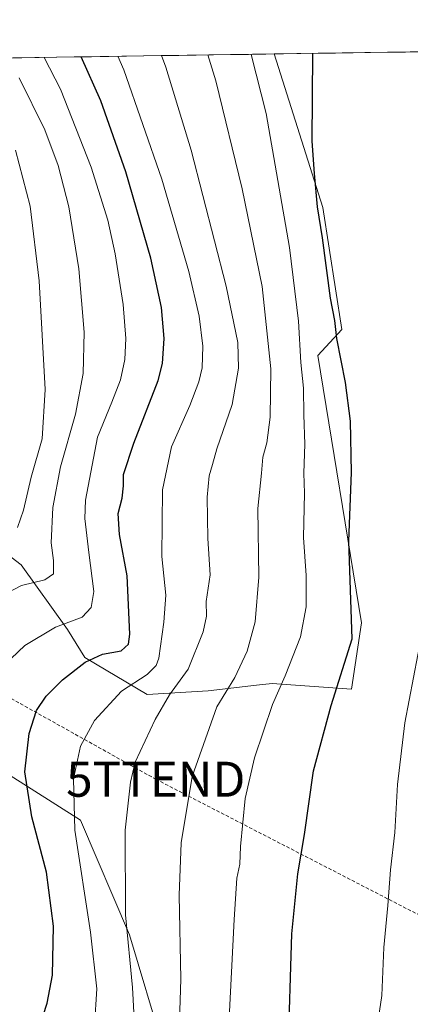
# Model space of a CAD drawing. Units: metres. Extents: x 600424 to 603867, y 4743044 to 4745408.
# Drawn here: x 603095 to 603207, y 4745127 to 4745408 of the extents above; entities that cross this region are included whole.
import ezdxf
from ezdxf.enums import TextEntityAlignment as Align

# ---------------------------------------------------------------- set-up
doc = ezdxf.new("R2010")
doc.units = ezdxf.units.M
doc.header["$MEASUREMENT"] = 0
doc.linetypes.add('TRAZOSX2', pattern=[1.5, 1, -0.5])
doc.layers.get('0').update_dxf_attribs({"lineweight": 5})
for name, color, linetype, lineweight in [('Arbolado forestal CxS', 92, 'Continuous', 0), ('Conducción de hidrocarburos lineal', 6, 'TRAZOSX2', 0), ('Cultivos herbáceos CxS', 92, 'Continuous', 0), ('Curva de nivel maestra', 36, 'Continuous', 30), ('Curva de nivel normal', 36, 'Continuous', 0), ('Matorral CxS', 135, 'Continuous', 0), ('Municipio CxS', 142, 'Continuous', 0), ('Torre de tendido puntual', 7, 'Continuous', 0)]:
    doc.layers.add(name, color=color, linetype=linetype, lineweight=lineweight)

# ---------------------------------------------------------------- blocks, each defined once
blk = doc.blocks.new('*U163')
at = {"layer": 'Curva de nivel maestra', "color": 36, "linetype": 'Continuous', "lineweight": 30}
blk.add_polyline3d([(603099.66, 4745117.1, 475), (603102.98, 4745127.39, 475), (603104.53, 4745135.39, 475), (603104.8, 4745149.36, 475), (603102.83, 4745164.86, 475), (603098.59, 4745180.69, 475), (603096.64, 4745193.52, 475), (603097.83, 4745204.51, 475), (603099.95, 4745211.08, 475), (603102.75, 4745215.13, 475), (603107.42, 4745219.76, 475), (603113.84, 4745224.86, 475), (603118.83, 4745227.15, 475), (603124.17, 4745228.1, 475), (603126.22, 4745229.99, 475), (603126.64, 4745232.87, 475), (603125.85, 4745249.48, 475), (603123.67, 4745261.33, 475), (603123.32, 4745267.35, 475), (603124.46, 4745271.68, 475), (603124.86, 4745275.22, 475), (603124.87, 4745278.44, 475), (603127.74, 4745287.47, 475), (603134.7, 4745305.36, 475), (603135.93, 4745310.21, 475), (603136.48, 4745317.3, 475), (603135.67, 4745326.21, 475), (603132.65, 4745340.32, 475), (603125.48, 4745365.01, 475), (603118.33, 4745385.25, 475), (603112.685, 4745397.8289, 475)], dxfattribs=at)
blk = doc.blocks.new('5TTEND')
blk.add_text('5TTEND', height=10).set_placement((0, 0), align=Align.MIDDLE_CENTER)

msp = doc.modelspace()

# ---------------------------------------------------------------- linework, layer by layer
at = {"layer": 'Arbolado forestal CxS', "color": 92, "linetype": 'Continuous', "lineweight": 0}
for points in [[(602981.19, 4745395.88, 496.96), (603167.83, 4745398.65, 451.36), (603181.82, 4745354.8, 449.31), (603187.2, 4745319.96, 449.35), (603180.31, 4745312.44, 450.98), (603192.85, 4745236.13, 448.17), (603189.92, 4745217.11, 448), (603167.27, 4745218.76, 454.6), (603162.83, 4745218.25, 455.95), (603149.01, 4745216.65, 460), (603131.62, 4745215.63, 465.52), (603131.62, 4745215.63, 465.52), (603113.75, 4745226.22, 473.79), (603108.81, 4745234.2, 477.43), (603095.6, 4745252.69, 485.38), (603082.74, 4745262.52, 488.9)], [(603167.83, 4745398.65, 451.36), (602981.19, 4745395.88, 496.96)], [(603167.83, 4745398.65, 451.36), (603181.82, 4745354.8, 449.31), (603187.2, 4745319.96, 449.35), (603180.31, 4745312.44, 450.98), (603192.85, 4745236.13, 448.17), (603189.92, 4745217.11, 448), (603167.27, 4745218.76, 454.6), (603162.83, 4745218.25, 455.95), (603149.01, 4745216.65, 460), (603131.62, 4745215.63, 465.52), (603113.75, 4745226.22, 473.79), (603108.81, 4745234.2, 477.43), (603095.6, 4745252.69, 485.38), (603082.74, 4745262.52, 488.9), (603052.39, 4745287.6, 494.82), (603047.89, 4745291.09, 495.32), (603045.55, 4745290.25, 495.08), (603038.06, 4745287.58, 494.58), (603029.63, 4745277.05, 493.07), (603021.21, 4745269.32, 492.58), (603014.89, 4745267.21, 492.09), (603005.97, 4745265.36, 491.38)]]:
    msp.add_polyline3d(points, dxfattribs=at)
at = {"layer": 'Conducción de hidrocarburos lineal', "color": 6, "linetype": 'TRAZOSX2', "lineweight": 0}
msp.add_polyline3d([(602905.02, 4745394.75, 474.11), (602905.83, 4745391.61, 474.11), (602941.26, 4745255.43, 471.95), (602999.62, 4745270.03, 489.8), (603057.35, 4745234.22, 488.59), (603134.03, 4745191.4, 462.5), (603256.19, 4745128.39, 436.5)], dxfattribs=at)
at = {"layer": 'Cultivos herbáceos CxS', "color": 92, "linetype": 'Continuous', "lineweight": 0}
for points in [[(603082.74, 4745262.52, 488.9), (603095.6, 4745252.69, 485.38), (603108.81, 4745234.2, 477.43), (603113.75, 4745226.22, 473.79), (603131.62, 4745215.63, 465.52), (603149.01, 4745216.65, 460), (603162.83, 4745218.25, 455.95), (603167.27, 4745218.76, 454.6), (603189.92, 4745217.11, 448), (603192.85, 4745236.13, 448.17), (603180.31, 4745312.44, 450.98), (603187.2, 4745319.96, 449.35), (603181.82, 4745354.8, 449.31), (603167.83, 4745398.65, 451.36), (603828.09, 4745408.45, 422.42)], [(603828.09, 4745408.45, 422.42), (603167.83, 4745398.65, 451.36)], [(603167.83, 4745398.65, 451.36), (603181.82, 4745354.8, 449.31), (603187.2, 4745319.96, 449.35), (603180.31, 4745312.44, 450.98), (603192.85, 4745236.13, 448.17), (603189.92, 4745217.11, 448), (603167.27, 4745218.76, 454.6), (603162.83, 4745218.25, 455.95), (603149.01, 4745216.65, 460), (603131.62, 4745215.63, 465.52), (603113.75, 4745226.22, 473.79), (603108.81, 4745234.2, 477.43), (603095.6, 4745252.69, 485.38), (603082.74, 4745262.52, 488.9), (603052.39, 4745287.6, 494.82), (603047.89, 4745291.09, 495.32), (603045.55, 4745290.25, 495.08), (603038.06, 4745287.58, 494.58), (603029.63, 4745277.05, 493.07), (603021.21, 4745269.32, 492.58), (603014.89, 4745267.21, 492.09), (603005.97, 4745265.36, 491.38)], [(603136.14, 4745114.76, 460.56), (603126.56, 4745146.94, 463.96), (603112.52, 4745179.67, 468.21), (603091.4, 4745193.1, 476.1)], [(603091.4, 4745193.1, 476.1), (603112.52, 4745179.67, 468.21), (603126.56, 4745146.94, 463.96), (603136.14, 4745114.76, 460.56)]]:
    msp.add_polyline3d(points, dxfattribs=at)
at = {"layer": 'Curva de nivel maestra', "color": 36, "linetype": 'Continuous', "lineweight": 30}
msp.add_polyline3d([(603171.86, 4745112.93, 450), (603172.96, 4745147.2, 450), (603174.63, 4745164.37, 450), (603176.52, 4745175.56, 450), (603179.1, 4745193.81, 450), (603184.15, 4745212.5, 450), (603190.17, 4745231.51, 450), (603189.16, 4745259.44, 450), (603189.95, 4745279.04, 450), (603189.69, 4745293.74, 450), (603188.25, 4745304.73, 450), (603185.74, 4745317.34, 450), (603185.18, 4745322.48, 450), (603184.01, 4745328.91, 450), (603181.71, 4745346.14, 450), (603180.24, 4745354.98, 450), (603179.4, 4745364.51, 450), (603178.7, 4745373.77, 450), (603178.92, 4745398.81, 450)], dxfattribs=at)
at = {"layer": 'Curva de nivel normal', "color": 36, "linetype": 'Continuous', "lineweight": 0}
for points in [[(603090.73, 4745224, 480), (603096.62, 4745229.57, 480), (603105.42, 4745234.84, 480), (603113, 4745237.71, 480), (603115.54, 4745240.51, 480), (603116.32, 4745245.02, 480), (603114.88, 4745256.18, 480), (603113.75, 4745265.95, 480), (603113.94, 4745271.18, 480), (603117.41, 4745289.17, 480), (603121.48, 4745299.17, 480), (603123.98, 4745305.5, 480), (603125.25, 4745311.37, 480), (603125.53, 4745317.33, 480), (603124.73, 4745327.04, 480), (603122.43, 4745341.57, 480), (603120.39, 4745351.17, 480), (603115.55, 4745366.28, 480), (603106.86, 4745388.56, 480), (603102.11, 4745397.67, 480)], [(603116.54, 4745121.03, 470), (603117.16, 4745131.52, 470), (603115.38, 4745147.68, 470), (603110.9, 4745176.85, 470), (603110.58, 4745191.52, 470), (603112.54, 4745200.85, 470), (603116.55, 4745208.2, 470), (603124.29, 4745216.6, 470), (603131.55, 4745221.36, 470), (603134.15, 4745223.87, 470), (603134.91, 4745226.01, 470), (603136.33, 4745236.24, 470), (603136.95, 4745243.99, 470), (603135.77, 4745255.01, 470), (603135.93, 4745274.12, 470), (603138.58, 4745286.38, 470), (603143.74, 4745298.22, 470), (603146.36, 4745305, 470), (603147.27, 4745308.99, 470), (603147.46, 4745315.17, 470), (603146.46, 4745323.71, 470), (603143.5, 4745336.52, 470), (603135.78, 4745362.9, 470), (603124.88, 4745394.09, 470), (603123.19, 4745397.98, 470)], [(603128.36, 4745114.2, 465), (603127.44, 4745131.86, 465), (603125.43, 4745152.6, 465), (603125.3, 4745176.81, 465), (603126.8, 4745190.58, 465), (603128.18, 4745196.26, 465), (603133.87, 4745208.51, 465), (603137.95, 4745215.51, 465), (603143.29, 4745222.84, 465), (603147.62, 4745233.53, 465), (603148.51, 4745238.01, 465), (603148.44, 4745242.22, 465), (603149.54, 4745249.84, 465), (603148.96, 4745260.19, 465), (603148.68, 4745272.04, 465), (603149.34, 4745278.08, 465), (603150.27, 4745281.35, 465), (603151.47, 4745285.84, 465), (603155.84, 4745298.5, 465), (603157.69, 4745308.83, 465), (603157.49, 4745316.17, 465), (603154.11, 4745332.28, 465), (603144.12, 4745371.16, 465), (603136.88, 4745394.89, 465), (603135.67, 4745398.17, 465)], [(603140.65, 4745116.26, 460), (603141.22, 4745134.3, 460), (603140.74, 4745158.26, 460), (603141.26, 4745173.2, 460), (603144.41, 4745192.16, 460), (603151.52, 4745212.13, 460), (603156.61, 4745220.48, 460), (603160.18, 4745228.04, 460), (603162.48, 4745236.35, 460), (603163.47, 4745249.18, 460), (603163.21, 4745268.75, 460), (603164.29, 4745278.84, 460), (603164.63, 4745283.4, 460), (603165.73, 4745287.49, 460), (603166.74, 4745294.82, 460), (603166.96, 4745308.7, 460), (603164.45, 4745332.19, 460), (603158.76, 4745360.16, 460), (603151.21, 4745390.94, 460), (603148.92, 4745398.37, 460)], [(603154.59, 4745115.62, 455), (603156.4, 4745151.3, 455), (603157.24, 4745163.16, 455), (603158.04, 4745167.09, 455), (603158.26, 4745172.16, 455), (603159.55, 4745185.85, 455), (603162.27, 4745197.52, 455), (603167.43, 4745212.79, 455), (603171, 4745220.91, 455), (603175.38, 4745232.09, 455), (603177.06, 4745240.69, 455), (603177, 4745249.65, 455), (603176.28, 4745260.51, 455), (603176.58, 4745273.18, 455), (603176.31, 4745278.84, 455), (603176.62, 4745287.17, 455), (603176.34, 4745295.5, 455), (603176.24, 4745303.17, 455), (603175.46, 4745310.5, 455), (603174.79, 4745322.3, 455), (603172.24, 4745343.35, 455), (603165.6, 4745381.62, 455), (603161.29, 4745398.55, 455)], [(603087, 4745242.26, 485), (603095.68, 4745246.76, 485), (603102.39, 4745248.41, 485), (603104.79, 4745250.08, 485), (603104.84, 4745253.9, 485), (603104.16, 4745258.92, 485), (603104.63, 4745269.09, 485), (603106.81, 4745280.7, 485), (603111.12, 4745295.71, 485), (603113.31, 4745307.38, 485), (603113.57, 4745319.16, 485), (603112.08, 4745337.25, 485), (603109.22, 4745354.95, 485), (603106.15, 4745366.77, 485), (603102.31, 4745376.95, 485), (603095.02, 4745391.83, 485)], [(603094.54, 4745263.35, 490), (603096.24, 4745268.27, 490), (603098.42, 4745277.76, 490), (603101.6, 4745288.66, 490), (603102.42, 4745302.79, 490), (603100.71, 4745333.83, 490), (603098.16, 4745355.16, 490), (603093.94, 4745371.16, 490)], [(603210.14, 4745233.42, 445), (603205.2, 4745207.51, 445), (603203.13, 4745189.85, 445), (603202.38, 4745176.19, 445), (603201.15, 4745165.52, 445), (603200.32, 4745155.29, 445), (603199.23, 4745143.27, 445), (603198.62, 4745129.63, 445), (603195.37, 4745107.86, 445)]]:
    msp.add_polyline3d(points, dxfattribs=at)
at = {"layer": 'Matorral CxS', "color": 135, "linetype": 'Continuous', "lineweight": 0}
msp.add_polyline3d([(603091.4, 4745193.1, 476.1), (603112.52, 4745179.67, 468.21), (603126.56, 4745146.94, 463.96), (603136.14, 4745114.76, 460.56)], dxfattribs=at)
msp.add_polyline3d([(603091.4, 4745193.1, 476.1), (603112.52, 4745179.67, 468.21), (603126.56, 4745146.94, 463.96), (603136.14, 4745114.76, 460.56)], dxfattribs=at)
at = {"layer": 'Municipio CxS', "color": 142, "linetype": 'Continuous', "lineweight": 0}
msp.add_polyline3d([(603090.79, 4745397.5, 485.15), (603095.77, 4745397.58, 482.91), (603100.75, 4745397.65, 480.71), (603105.73, 4745397.73, 478.39), (603110.72, 4745397.8, 476.34), (603115.7, 4745397.87, 473.75), (603120.68, 4745397.95, 471.26), (603125.66, 4745398.02, 468.96), (603130.64, 4745398.1, 466.83), (603135.62, 4745398.17, 464.82), (603140.61, 4745398.24, 463.2), (603145.59, 4745398.32, 461.3), (603150.57, 4745398.39, 459.65), (603155.55, 4745398.47, 457.54), (603160.53, 4745398.54, 455.47), (603165.52, 4745398.61, 452.81), (603170.5, 4745398.69, 451.3), (603175.48, 4745398.76, 450.35), (603180.46, 4745398.84, 449.49), (603185.44, 4745398.91, 448.71), (603190.42, 4745398.98, 447.93), (603195.41, 4745399.06, 447.23), (603200.39, 4745399.13, 446.65), (603205.37, 4745399.2, 446.02), (603210.35, 4745399.28, 445.46)], dxfattribs=at)

# ---------------------------------------------------------------- block references
at = {"layer": 'Curva de nivel maestra', "color": 36, "linetype": 'Continuous', "lineweight": 30}
msp.add_blockref('*U163', (0, 0), dxfattribs=at)
at = {"layer": 'Torre de tendido puntual', "linetype": 'Continuous', "lineweight": 0}
msp.add_blockref('5TTEND', (603134.03, 4745191.4, 462.5), dxfattribs=at)

doc.saveas('drawing.dxf')
